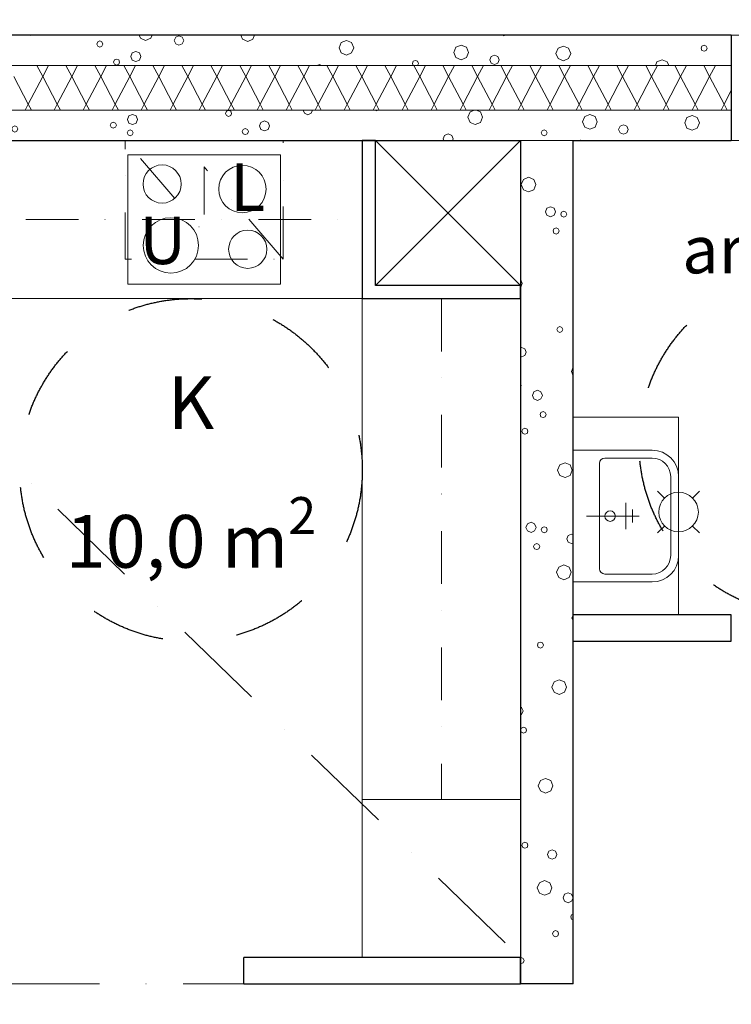
# Model space of a CAD drawing. Extents: x -12491 to 185527, y 7724 to 24775.
# Drawn here: x 86034 to 88734, y 18446 to 22182 of the extents above; entities that cross this region are included whole.
import ezdxf
from ezdxf.enums import TextEntityAlignment as Align

# ---------------------------------------------------------------- set-up
doc = ezdxf.new("R2010")
doc.units = 0
doc.header["$MEASUREMENT"] = 0
for name, pattern in [('Katkoviiva', [564.444447, 282.222223, -282.222223]), ('Pistekatkoviiva', [670.277762, 352.777767, -176.388884, 0, -141.111112]), ('Pistekatkoviiva tiuha', [441.111112, 200, -100, 0, -141.111112])]:
    doc.linetypes.add(name, pattern=pattern)
for name, color, linetype in [('AR-A1 Invaympyrät.TIETO', 7, 'Continuous'), ('AR-D MITOITUSMERKINNÄT.TIETO', 7, 'Continuous'), ('AR122 Alapohja.TALO', 7, 'Continuous'), ('AR1241 Ulkoseinät.TALO', 7, 'Continuous'), ('AR1311 Väliseinät.TILA', 7, 'Continuous'), ('AR133 Tilavaruste.TILA', 7, 'Continuous'), ('AR9 TILAT JA ALUEET.TILARYHMÄ', 7, 'Continuous'), ('ArchiCAD-ikkunalitterat', 7, 'Continuous'), ('ArchiCAD-ovet', 7, 'Continuous'), ('ArchiCAD-vyöhykeleimat', 7, 'Continuous')]:
    doc.layers.add(name, color=color, linetype=linetype)
doc.styles.add('GENERATED_STYLE_1', font='txt')
doc.styles.get("Standard").update_dxf_attribs({"font": 'txt', "bigfont": 'BIGFONT.SHX'})
doc.dimstyles.new('GENERATED_STYLE__2', dxfattribs={"dimtxt": 250, "dimasz": 95, "dimexe": 0.18, "dimexo": 0, "dimgap": 0.09, "dimtad": 1, "dimtih": 1, "dimtoh": 1, "dimdec": 0, "dimzin": 0, "dimdsep": 46, "dimtxsty": 'GENERATED_STYLE_1', "dimblk": 'ARROWHEAD_6', "dimblk1": 'ARROWHEAD_6', "dimblk2": 'ARROWHEAD_6', "dimcen": 0.09, "dimclrd": 7, "dimclre": 7, "dimclrt": 5, "dimadec": 1, "dimazin": 0, "dimtfac": 1, "dimtdec": 4, "dimtmove": 0, "dimatfit": 3, "dimfxl": 0, "dimtolj": 1, "dimtzin": 0, "dimarcsym": 0})

# ---------------------------------------------------------------- blocks, each defined once
blk = doc.blocks.new('K_002_13_2', base_point=(86683.7, 20473.8))
at = {"linetype": 'Continuous', "lineweight": 0, "flags": 1}
for tag in ['ROOM_NAME', 'ROOM_NUMBER', 'ROOM_AREA', 'ROOM_PERIM', 'ROOM_WALLS_SURF', 'ROOM_DOORS_SURF', 'ROOM_WINDS_SURF', 'ROOM_BASELEV', 'ROOM_HEIGHT', 'ROOM_NET_AREA', 'ROOM_REDUCED_AREA', 'ROOM_CALC_AREA', 'ROOM_VOLUME']:
    blk.add_attdef(tag, text='', height=2000, dxfattribs=at).set_placement((86683.7, 19902.4), align=Align.BOTTOM_LEFT)
at = {"layer": 'ArchiCAD-vyöhykeleimat', "color": 5, "lineweight": 35, "insert": (86683.7, 20465.8), "char_height": 200, "attachment_point": 5, "line_spacing_factor": 0.938946, "style": 'GENERATED_STYLE_1'}
blk.add_mtext('{\\A1{\\H0.7x;\\S^  ;}K\\A1{\\H0.7x;\\S^  ;}\\A1{\\H0.7x;\\S^  ;}\\P10,0 \\A1{\\H0.7x;\\S^  ;}m\\A1{\\H0.7x;\\S2^  ;}\\A1{\\H0.7x;\\S^  ;}\\A1{\\H0.7x;\\S^  ;}\\A1{\\H0.7x;\\S^  ;}\\A1{\\H0.7x;\\S^  ;}\\A1{\\H0.7x;\\S^  ;}\\A1{\\H0.7x;\\S^  ;}\\A1{\\H0.7x;\\S^  ;}\\A1{\\H0.7x;\\S^  ;}\\A1{\\H0.7x;\\S^  ;}\\A1{\\H0.7x;\\S^  ;}\\A1{\\H0.7x;\\S^  ;}\\A1{\\H0.7x;\\S^  ;}\\A1{\\H0.7x;\\S^  ;}\\A1{\\H0.7x;\\S^  ;}\\A1{\\H0.7x;\\S^  ;}\\A1{\\H0.7x;\\S^  ;}\\A1{\\H0.7x;\\S^  ;}\\A1{\\H0.7x;\\S^  ;}}', dxfattribs=at)
blk = doc.blocks.new('*X86', base_point=(-37453578.7, 9617916.3))
at = {"layer": 'AR1241 Ulkoseinät.TALO', "color": 253, "linetype": 'Continuous', "lineweight": 13}
for p, q in [((84329.3, 22116.1), (84321.2, 22112.7)), ((84337.4, 22112.7), (84329.3, 22116.1)), ((84693.5, 22123.8), (84691.5, 22119.1)), ((84691.5, 22119.1), (84694.8, 22111)), ((84711, 22111), (84714.4, 22119.1)), ((84714.4, 22119.1), (84712.4, 22123.8)), ((84769.6, 22123.8), (84775.9, 22121.2)), ((84775.9, 22121.2), (84782.1, 22123.8)), ((85260.8, 22123.8), (85257.6, 22116.2)), ((85257.6, 22116.2), (85263.2, 22102.6)), ((85290.3, 22102.6), (85295.9, 22116.2)), ((85295.9, 22116.2), (85292.7, 22123.8)), ((86070.8, 22123.8), (86076.1, 22121.6)), ((86076.1, 22121.6), (86081.5, 22123.8)), ((86486.8, 22123.8), (86491.7, 22112)), ((86531.1, 22112), (86536, 22123.8)), ((86638.1, 22120.9), (86625.5, 22115.6)), ((86650.7, 22115.6), (86638.1, 22120.9)), ((86872.8, 22123.8), (86879.3, 22108.2)), ((86918.7, 22108.2), (86925.2, 22123.8)), ((87864.3, 22123.8), (87870.4, 22121.3)), ((87870.4, 22121.3), (87876.5, 22123.8)), ((84321.2, 22112.7), (84317.8, 22104.6)), ((84317.8, 22104.6), (84321.2, 22096.5)), ((84321.2, 22096.5), (84329.3, 22093.2)), ((84329.3, 22093.2), (84337.4, 22096.5)), ((84340.7, 22104.6), (84337.4, 22112.7)), ((84337.4, 22096.5), (84340.7, 22104.6)), ((84694.8, 22111), (84702.9, 22107.6)), ((84702.9, 22107.6), (84711, 22111)), ((84758.8, 22098.1), (84755.4, 22090)), ((84755.4, 22090), (84758.8, 22081.9)), ((84766.9, 22101.5), (84758.8, 22098.1)), ((84758.8, 22081.9), (84766.9, 22078.6)), ((84775, 22098.1), (84766.9, 22101.5)), ((84766.9, 22078.6), (84775, 22081.9)), ((84778.3, 22090), (84775, 22098.1)), ((84775, 22081.9), (84778.3, 22090)), ((85195.7, 22103), (85192.4, 22094.9)), ((85192.4, 22094.9), (85195.7, 22086.8)), ((85203.8, 22106.3), (85195.7, 22103)), ((85195.7, 22086.8), (85203.8, 22083.4)), ((85211.9, 22103), (85203.8, 22106.3)), ((85203.8, 22083.4), (85211.9, 22086.8)), ((85215.3, 22094.9), (85211.9, 22103)), ((85211.9, 22086.8), (85215.3, 22094.9)), ((85263.2, 22102.6), (85276.8, 22097)), ((85276.8, 22097), (85290.3, 22102.6)), ((85959.7, 22080.3), (85954.1, 22066.8)), ((85973.3, 22085.9), (85959.7, 22080.3)), ((85986.8, 22080.3), (85973.3, 22085.9)), ((85992.4, 22066.8), (85986.8, 22080.3)), ((86329.6, 22098), (86326.3, 22089.9)), ((86326.3, 22089.9), (86329.6, 22081.8)), ((86337.7, 22101.4), (86329.6, 22098)), ((86329.6, 22081.8), (86337.7, 22078.5)), ((86345.8, 22098), (86337.7, 22101.4)), ((86337.7, 22078.5), (86345.8, 22081.8)), ((86349.2, 22089.9), (86345.8, 22098)), ((86345.8, 22081.8), (86349.2, 22089.9)), ((86491.7, 22112), (86511.4, 22103.8)), ((86511.4, 22103.8), (86531.1, 22112)), ((86625.5, 22115.6), (86620.3, 22103.1)), ((86620.3, 22103.1), (86625.5, 22090.5)), ((86625.5, 22090.5), (86638.1, 22085.3)), ((86638.1, 22085.3), (86650.7, 22090.5)), ((86655.9, 22103.1), (86650.7, 22115.6)), ((86650.7, 22090.5), (86655.9, 22103.1)), ((86879.3, 22108.2), (86899, 22100)), ((86899, 22100), (86918.7, 22108.2)), ((87253.8, 22095.6), (87245.6, 22075.9)), ((87273.5, 22103.8), (87253.8, 22095.6)), ((87293.2, 22095.6), (87273.5, 22103.8)), ((87301.4, 22075.9), (87293.2, 22095.6)), ((87708.8, 22086), (87689.1, 22077.8)), ((87728.5, 22077.8), (87708.8, 22086)), ((88096.4, 22082.2), (88076.7, 22074)), ((88116.1, 22074), (88096.4, 22082.2)), ((88622.1, 22081.8), (88618.8, 22073.7)), ((88630.2, 22085.2), (88622.1, 22081.8)), ((88638.3, 22081.8), (88630.2, 22085.2)), ((88641.6, 22073.7), (88638.3, 22081.8)), ((84150.3, 22052.9), (84142.1, 22033.2)), ((84170, 22061.1), (84150.3, 22052.9)), ((84189.7, 22052.9), (84170, 22061.1)), ((84197.9, 22033.2), (84189.7, 22052.9)), ((84605.3, 22043.3), (84585.6, 22035.1)), ((84625, 22035.1), (84605.3, 22043.3)), ((85526.7, 22042.5), (85518.6, 22039.1)), ((85534.8, 22039.1), (85526.7, 22042.5)), ((85892.2, 22053.6), (85888.9, 22045.5)), ((85888.9, 22045.5), (85892.2, 22037.4)), ((85900.3, 22056.9), (85892.2, 22053.6)), ((85908.4, 22053.6), (85900.3, 22056.9)), ((85911.8, 22045.5), (85908.4, 22053.6)), ((85908.4, 22037.4), (85911.8, 22045.5)), ((85954.1, 22066.8), (85959.7, 22053.2)), ((85959.7, 22053.2), (85973.3, 22047.6)), ((85973.3, 22047.6), (85986.8, 22053.2)), ((85986.8, 22053.2), (85992.4, 22066.8)), ((86460.6, 22056.1), (86455, 22042.6)), ((86455, 22042.6), (86460.6, 22029)), ((86474.1, 22061.7), (86460.6, 22056.1)), ((86487.7, 22056.1), (86474.1, 22061.7)), ((86493.3, 22042.6), (86487.7, 22056.1)), ((86487.7, 22029), (86493.3, 22042.6)), ((87245.6, 22075.9), (87253.8, 22056.2)), ((87253.8, 22056.2), (87273.5, 22048)), ((87273.5, 22048), (87293.2, 22056.2)), ((87293.2, 22056.2), (87301.4, 22075.9)), ((87689.1, 22077.8), (87680.9, 22058.1)), ((87680.9, 22058.1), (87689.1, 22038.4)), ((87736.7, 22058.1), (87728.5, 22077.8)), ((87728.5, 22038.4), (87736.7, 22058.1)), ((87822.9, 22042), (87817.7, 22029.4)), ((87835.5, 22047.2), (87822.9, 22042)), ((87848.1, 22042), (87835.5, 22047.2)), ((87853.3, 22029.4), (87848.1, 22042)), ((88076.7, 22074), (88068.5, 22054.3)), ((88068.5, 22054.3), (88076.7, 22034.6)), ((88124.3, 22054.3), (88116.1, 22074)), ((88116.1, 22034.6), (88124.3, 22054.3)), ((88618.8, 22073.7), (88622.1, 22065.6)), ((88622.1, 22065.6), (88630.2, 22062.3)), ((88630.2, 22062.3), (88638.3, 22065.6)), ((88638.3, 22065.6), (88641.6, 22073.7)), ((84142.1, 22033.2), (84150.3, 22013.5)), ((84150.3, 22013.5), (84161.5, 22008.8)), ((84178.5, 22008.8), (84189.7, 22013.5)), ((84189.7, 22013.5), (84197.9, 22033.2)), ((84585.6, 22035.1), (84577.4, 22015.4)), ((84577.4, 22015.4), (84580.1, 22008.8)), ((84633.2, 22015.4), (84625, 22035.1)), ((84630.4, 22008.8), (84633.2, 22015.4)), ((84973.1, 22031.3), (84965, 22011.6)), ((84965, 22011.6), (84966.1, 22008.8)), ((84992.8, 22039.4), (84973.1, 22031.3)), ((85012.6, 22031.3), (84992.8, 22039.4)), ((85020.7, 22011.6), (85012.6, 22031.3)), ((85019.6, 22008.8), (85020.7, 22011.6)), ((85518.6, 22039.1), (85515.2, 22031)), ((85515.2, 22031), (85518.6, 22022.9)), ((85518.6, 22022.9), (85526.7, 22019.6)), ((85526.7, 22019.6), (85534.8, 22022.9)), ((85538.1, 22031), (85534.8, 22039.1)), ((85534.8, 22022.9), (85538.1, 22031)), ((85892.2, 22037.4), (85900.3, 22034)), ((85900.3, 22034), (85908.4, 22037.4)), ((85956.2, 22024.5), (85952.8, 22016.4)), ((85952.8, 22016.4), (85956, 22008.8)), ((85964.3, 22027.9), (85956.2, 22024.5)), ((85972.4, 22024.5), (85964.3, 22027.9)), ((85975.7, 22016.4), (85972.4, 22024.5)), ((85972.6, 22008.8), (85975.7, 22016.4)), ((86393.1, 22029.4), (86389.7, 22021.3)), ((86389.7, 22021.3), (86393.1, 22013.2)), ((86401.2, 22032.7), (86393.1, 22029.4)), ((86393.1, 22013.2), (86401.2, 22009.8)), ((86409.3, 22029.4), (86401.2, 22032.7)), ((86401.2, 22009.8), (86409.3, 22013.2)), ((86412.6, 22021.3), (86409.3, 22029.4)), ((86409.3, 22013.2), (86412.6, 22021.3)), ((86460.6, 22029), (86474.1, 22023.4)), ((86474.1, 22023.4), (86487.7, 22029)), ((87170.6, 22012.3), (87162.3, 22008.8)), ((87179, 22008.8), (87170.6, 22012.3)), ((87527, 22024.4), (87523.6, 22016.3)), ((87523.6, 22016.3), (87526.7, 22008.8)), ((87535.1, 22027.8), (87527, 22024.4)), ((87543.2, 22024.4), (87535.1, 22027.8)), ((87546.5, 22016.3), (87543.2, 22024.4)), ((87543.4, 22008.8), (87546.5, 22016.3)), ((87689.1, 22038.4), (87708.8, 22030.2)), ((87708.8, 22030.2), (87728.5, 22038.4)), ((87817.7, 22029.4), (87822.9, 22016.9)), ((87822.9, 22016.9), (87835.5, 22011.6)), ((87835.5, 22011.6), (87848.1, 22016.9)), ((87848.1, 22016.9), (87853.3, 22029.4)), ((88076.7, 22034.6), (88096.4, 22026.4)), ((88096.4, 22026.4), (88116.1, 22034.6)), ((88451.2, 22022), (88445.7, 22008.8)), ((88470.9, 22030.2), (88451.2, 22022)), ((88490.6, 22022), (88470.9, 22030.2)), ((88496.1, 22008.8), (88490.6, 22022))]:
    blk.add_line(p, q, dxfattribs=at)
blk = doc.blocks.new('*X87', base_point=(-37453578.7, 9617916.3))
at = {"layer": 'AR1241 Ulkoseinät.TALO', "color": 253, "linetype": 'Continuous', "lineweight": 13}
for p, q in [((86099.1, 22008.8), (86121.3, 21966.3)), ((86143.6, 22008.8), (86121.3, 21966.3)), ((86209.1, 22008.8), (86231.3, 21966.3)), ((86253.6, 22008.8), (86231.3, 21966.3)), ((86319.1, 22008.8), (86341.3, 21966.3)), ((86363.6, 22008.8), (86341.3, 21966.3)), ((86429.1, 22008.8), (86451.3, 21966.3)), ((86473.6, 22008.8), (86451.3, 21966.3)), ((86539.1, 22008.8), (86561.3, 21966.3)), ((86583.6, 22008.8), (86561.3, 21966.3)), ((86649.1, 22008.8), (86671.3, 21966.3)), ((86693.6, 22008.8), (86671.3, 21966.3)), ((86759.1, 22008.8), (86781.3, 21966.3)), ((86803.6, 22008.8), (86781.3, 21966.3)), ((86869.1, 22008.8), (86891.3, 21966.3)), ((86913.6, 22008.8), (86891.3, 21966.3)), ((86979.1, 22008.8), (87001.3, 21966.3)), ((87023.6, 22008.8), (87001.3, 21966.3)), ((87089.1, 22008.8), (87111.3, 21966.3)), ((87133.6, 22008.8), (87111.3, 21966.3)), ((87199.1, 22008.8), (87221.3, 21966.3)), ((87243.6, 22008.8), (87221.3, 21966.3)), ((87309.1, 22008.8), (87331.3, 21966.3)), ((87353.6, 22008.8), (87331.3, 21966.3)), ((87419.1, 22008.8), (87441.3, 21966.3)), ((87463.6, 22008.8), (87441.3, 21966.3)), ((87529.1, 22008.8), (87551.3, 21966.3)), ((87573.6, 22008.8), (87551.3, 21966.3)), ((87639.1, 22008.8), (87661.3, 21966.3)), ((87683.6, 22008.8), (87661.3, 21966.3)), ((87749.1, 22008.8), (87771.3, 21966.3)), ((87793.6, 22008.8), (87771.3, 21966.3)), ((87859.1, 22008.8), (87881.3, 21966.3)), ((87903.6, 22008.8), (87881.3, 21966.3)), ((87969.1, 22008.8), (87991.3, 21966.3)), ((88013.6, 22008.8), (87991.3, 21966.3)), ((88079.1, 22008.8), (88101.3, 21966.3)), ((88123.6, 22008.8), (88101.3, 21966.3)), ((88189.1, 22008.8), (88211.3, 21966.3)), ((88233.6, 22008.8), (88211.3, 21966.3)), ((88299.1, 22008.8), (88321.3, 21966.3)), ((88343.6, 22008.8), (88321.3, 21966.3)), ((88409.1, 22008.8), (88431.3, 21966.3)), ((88453.6, 22008.8), (88431.3, 21966.3)), ((88519.1, 22008.8), (88541.3, 21966.3)), ((88563.6, 22008.8), (88541.3, 21966.3)), ((88629.1, 22008.8), (88651.3, 21966.3)), ((88673.6, 22008.8), (88651.3, 21966.3)), ((86011.3, 21966.3), (86066.3, 21861.3)), ((86121.3, 21966.3), (86066.3, 21861.3)), ((86121.3, 21966.3), (86176.3, 21861.3)), ((86231.3, 21966.3), (86176.3, 21861.3)), ((86231.3, 21966.3), (86286.3, 21861.3)), ((86341.3, 21966.3), (86286.3, 21861.3)), ((86341.3, 21966.3), (86396.3, 21861.3)), ((86451.3, 21966.3), (86396.3, 21861.3)), ((86451.3, 21966.3), (86506.3, 21861.3)), ((86561.3, 21966.3), (86506.3, 21861.3)), ((86561.3, 21966.3), (86616.3, 21861.3)), ((86671.3, 21966.3), (86616.3, 21861.3)), ((86671.3, 21966.3), (86726.3, 21861.3)), ((86781.3, 21966.3), (86726.3, 21861.3)), ((86781.3, 21966.3), (86836.3, 21861.3)), ((86891.3, 21966.3), (86836.3, 21861.3)), ((86891.3, 21966.3), (86946.3, 21861.3)), ((87001.3, 21966.3), (86946.3, 21861.3)), ((87001.3, 21966.3), (87056.3, 21861.3)), ((87111.3, 21966.3), (87056.3, 21861.3)), ((87111.3, 21966.3), (87166.3, 21861.3)), ((87221.3, 21966.3), (87166.3, 21861.3)), ((87221.3, 21966.3), (87276.3, 21861.3)), ((87331.3, 21966.3), (87276.3, 21861.3)), ((87331.3, 21966.3), (87386.3, 21861.3)), ((87441.3, 21966.3), (87386.3, 21861.3)), ((87441.3, 21966.3), (87496.3, 21861.3)), ((87551.3, 21966.3), (87496.3, 21861.3)), ((87551.3, 21966.3), (87606.3, 21861.3)), ((87661.3, 21966.3), (87606.3, 21861.3)), ((87661.3, 21966.3), (87716.3, 21861.3)), ((87771.3, 21966.3), (87716.3, 21861.3)), ((87771.3, 21966.3), (87826.3, 21861.3)), ((87881.3, 21966.3), (87826.3, 21861.3)), ((87881.3, 21966.3), (87936.3, 21861.3)), ((87991.3, 21966.3), (87936.3, 21861.3)), ((87991.3, 21966.3), (88046.3, 21861.3)), ((88101.3, 21966.3), (88046.3, 21861.3)), ((88101.3, 21966.3), (88156.3, 21861.3)), ((88211.3, 21966.3), (88156.3, 21861.3)), ((88211.3, 21966.3), (88266.3, 21861.3)), ((88321.3, 21966.3), (88266.3, 21861.3)), ((88321.3, 21966.3), (88376.3, 21861.3)), ((88431.3, 21966.3), (88376.3, 21861.3)), ((88431.3, 21966.3), (88486.3, 21861.3)), ((88541.3, 21966.3), (88486.3, 21861.3)), ((88541.3, 21966.3), (88596.3, 21861.3)), ((88651.3, 21966.3), (88596.3, 21861.3)), ((88651.3, 21966.3), (88706.3, 21861.3)), ((88733.7, 21913.5), (88706.3, 21861.3)), ((86066.3, 21861.3), (86054.6, 21838.8)), ((86066.3, 21861.3), (86078.1, 21838.8)), ((86176.3, 21861.3), (86164.6, 21838.8)), ((86176.3, 21861.3), (86188.1, 21838.8)), ((86286.3, 21861.3), (86274.6, 21838.8)), ((86286.3, 21861.3), (86298.1, 21838.8)), ((86396.3, 21861.3), (86384.6, 21838.8)), ((86396.3, 21861.3), (86408.1, 21838.8)), ((86506.3, 21861.3), (86494.6, 21838.8)), ((86506.3, 21861.3), (86518.1, 21838.8)), ((86616.3, 21861.3), (86604.6, 21838.8)), ((86616.3, 21861.3), (86628.1, 21838.8)), ((86726.3, 21861.3), (86714.6, 21838.8)), ((86726.3, 21861.3), (86738.1, 21838.8)), ((86836.3, 21861.3), (86824.6, 21838.8)), ((86836.3, 21861.3), (86848.1, 21838.8)), ((86946.3, 21861.3), (86934.6, 21838.8)), ((86946.3, 21861.3), (86958.1, 21838.8)), ((87056.3, 21861.3), (87044.6, 21838.8)), ((87056.3, 21861.3), (87068.1, 21838.8)), ((87166.3, 21861.3), (87154.6, 21838.8)), ((87166.3, 21861.3), (87178.1, 21838.8)), ((87276.3, 21861.3), (87264.6, 21838.8)), ((87276.3, 21861.3), (87288.1, 21838.8)), ((87386.3, 21861.3), (87374.6, 21838.8)), ((87386.3, 21861.3), (87398.1, 21838.8)), ((87496.3, 21861.3), (87484.6, 21838.8)), ((87496.3, 21861.3), (87508.1, 21838.8)), ((87606.3, 21861.3), (87594.6, 21838.8)), ((87606.3, 21861.3), (87618.1, 21838.8)), ((87716.3, 21861.3), (87704.6, 21838.8)), ((87716.3, 21861.3), (87728.1, 21838.8)), ((87826.3, 21861.3), (87814.6, 21838.8)), ((87826.3, 21861.3), (87838.1, 21838.8)), ((87936.3, 21861.3), (87924.6, 21838.8)), ((87936.3, 21861.3), (87948.1, 21838.8)), ((88046.3, 21861.3), (88034.6, 21838.8)), ((88046.3, 21861.3), (88058.1, 21838.8)), ((88156.3, 21861.3), (88144.6, 21838.8)), ((88156.3, 21861.3), (88168.1, 21838.8)), ((88266.3, 21861.3), (88254.6, 21838.8)), ((88266.3, 21861.3), (88278.1, 21838.8)), ((88376.3, 21861.3), (88364.6, 21838.8)), ((88376.3, 21861.3), (88388.1, 21838.8)), ((88486.3, 21861.3), (88474.6, 21838.8)), ((88486.3, 21861.3), (88498.1, 21838.8)), ((88596.3, 21861.3), (88584.6, 21838.8)), ((88596.3, 21861.3), (88608.1, 21838.8)), ((88706.3, 21861.3), (88694.6, 21838.8)), ((88706.3, 21861.3), (88718.1, 21838.8))]:
    blk.add_line(p, q, dxfattribs=at)
blk = doc.blocks.new('*X88', base_point=(-37453578.7, 9617916.3))
at = {"layer": 'AR1241 Ulkoseinät.TALO', "color": 253, "linetype": 'Continuous', "lineweight": 13}
for p, q in [((84263.3, 21838.8), (84256.2, 21821.7)), ((84256.2, 21821.7), (84264.4, 21801.9)), ((84303.8, 21801.9), (84312, 21821.7)), ((84312, 21821.7), (84304.9, 21838.8)), ((84807.4, 21838.8), (84809.8, 21833)), ((84809.8, 21833), (84817.9, 21829.6)), ((84817.9, 21829.6), (84826, 21833)), ((84826, 21833), (84828.4, 21838.8)), ((85247.4, 21834.6), (85244.1, 21826.5)), ((85244.1, 21826.5), (85247.4, 21818.4)), ((85255.5, 21838), (85247.4, 21834.6)), ((85247.4, 21818.4), (85255.5, 21815.1)), ((85263.6, 21834.6), (85255.5, 21838)), ((85255.5, 21815.1), (85263.6, 21818.4)), ((85266.9, 21826.5), (85263.6, 21834.6)), ((85263.6, 21818.4), (85266.9, 21826.5)), ((85684.1, 21838.8), (85681, 21831.3)), ((85681, 21831.3), (85684.3, 21823.3)), ((85684.3, 21823.3), (85692.4, 21819.9)), ((85692.4, 21819.9), (85700.5, 21823.3)), ((85700.5, 21823.3), (85703.9, 21831.3)), ((85703.9, 21831.3), (85700.8, 21838.8)), ((85752.6, 21838.8), (85765.4, 21833.5)), ((85765.4, 21833.5), (85778.2, 21838.8)), ((86461.9, 21822.4), (86448.3, 21816.8)), ((86475.4, 21816.8), (86461.9, 21822.4)), ((86818.2, 21834.5), (86814.9, 21826.4)), ((86814.9, 21826.4), (86818.2, 21818.3)), ((86826.3, 21837.8), (86818.2, 21834.5)), ((86818.2, 21818.3), (86826.3, 21815)), ((86834.4, 21834.5), (86826.3, 21837.8)), ((86826.3, 21815), (86834.4, 21818.3)), ((86837.8, 21826.4), (86834.4, 21834.5)), ((86834.4, 21818.3), (86837.8, 21826.4)), ((87109.2, 21838.8), (87114.1, 21826.9)), ((87114.1, 21826.9), (87126.7, 21821.7)), ((87126.7, 21821.7), (87139.3, 21826.9)), ((87139.3, 21826.9), (87144.2, 21838.8)), ((87381.9, 21838.8), (87387.6, 21836.5)), ((87387.6, 21836.5), (87393.3, 21838.8)), ((87742.4, 21832.1), (87734.3, 21812.4)), ((87758.7, 21838.8), (87742.4, 21832.1)), ((87781.9, 21832.1), (87765.6, 21838.8)), ((87790, 21812.4), (87781.9, 21832.1)), ((88197.4, 21822.5), (88177.7, 21814.3)), ((88217.1, 21814.3), (88197.4, 21822.5)), ((88585, 21818.6), (88565.3, 21810.5)), ((88604.7, 21810.5), (88585, 21818.6)), ((84010.6, 21809.4), (84005.4, 21796.8)), ((84005.4, 21796.8), (84010.6, 21784.2)), ((84023.2, 21814.6), (84010.6, 21809.4)), ((84010.6, 21784.2), (84023.2, 21779)), ((84035.8, 21809.4), (84023.2, 21814.6)), ((84023.2, 21779), (84035.8, 21784.2)), ((84041, 21796.8), (84035.8, 21809.4)), ((84035.8, 21784.2), (84041, 21796.8)), ((84264.4, 21801.9), (84284.1, 21793.8)), ((84284.1, 21793.8), (84303.8, 21801.9)), ((84638.9, 21789.4), (84630.7, 21769.7)), ((84658.6, 21797.6), (84638.9, 21789.4)), ((84678.3, 21789.4), (84658.6, 21797.6)), ((84686.5, 21769.7), (84678.3, 21789.4)), ((85093.9, 21779.8), (85074.2, 21771.6)), ((85113.6, 21771.6), (85093.9, 21779.8)), ((86380.8, 21790), (86377.5, 21781.9)), ((86377.5, 21781.9), (86380.8, 21773.8)), ((86388.9, 21793.4), (86380.8, 21790)), ((86397, 21790), (86388.9, 21793.4)), ((86400.4, 21781.9), (86397, 21790)), ((86397, 21773.8), (86400.4, 21781.9)), ((86448.3, 21816.8), (86442.7, 21803.2)), ((86442.7, 21803.2), (86448.3, 21789.7)), ((86448.3, 21789.7), (86461.9, 21784.1)), ((86461.9, 21784.1), (86475.4, 21789.7)), ((86481, 21803.2), (86475.4, 21816.8)), ((86475.4, 21789.7), (86481, 21803.2)), ((86949.2, 21792.6), (86943.6, 21779)), ((86962.8, 21798.2), (86949.2, 21792.6)), ((86976.3, 21792.6), (86962.8, 21798.2)), ((86981.9, 21779), (86976.3, 21792.6)), ((87734.3, 21812.4), (87742.4, 21792.7)), ((87742.4, 21792.7), (87762.1, 21784.5)), ((87762.1, 21784.5), (87781.9, 21792.7)), ((87781.9, 21792.7), (87790, 21812.4)), ((88177.7, 21814.3), (88169.5, 21794.6)), ((88169.5, 21794.6), (88177.7, 21774.9)), ((88225.3, 21794.6), (88217.1, 21814.3)), ((88217.1, 21774.9), (88225.3, 21794.6)), ((88324.1, 21783.7), (88311.5, 21778.5)), ((88336.7, 21778.5), (88324.1, 21783.7)), ((88565.3, 21810.5), (88557.1, 21790.8)), ((88557.1, 21790.8), (88565.3, 21771)), ((88612.9, 21790.8), (88604.7, 21810.5)), ((88604.7, 21771), (88612.9, 21790.8)), ((84630.7, 21769.7), (84638.9, 21750)), ((84638.9, 21750), (84658.6, 21741.8)), ((84658.6, 21741.8), (84678.3, 21750)), ((84678.3, 21750), (84686.5, 21769.7)), ((85074.2, 21771.6), (85066, 21751.9)), ((85066, 21751.9), (85074.2, 21732.2)), ((85121.8, 21751.9), (85113.6, 21771.6)), ((85113.6, 21732.2), (85121.8, 21751.9)), ((85461.7, 21767.8), (85453.6, 21748.1)), ((85453.6, 21748.1), (85461.7, 21728.3)), ((85481.5, 21775.9), (85461.7, 21767.8)), ((85501.2, 21767.8), (85481.5, 21775.9)), ((85509.3, 21748.1), (85501.2, 21767.8)), ((85501.2, 21728.3), (85509.3, 21748.1)), ((86007.2, 21775.6), (86003.8, 21767.5)), ((86003.8, 21767.5), (86007.2, 21759.4)), ((86015.3, 21778.9), (86007.2, 21775.6)), ((86007.2, 21759.4), (86015.3, 21756)), ((86023.4, 21775.6), (86015.3, 21778.9)), ((86015.3, 21756), (86023.4, 21759.4)), ((86026.7, 21767.5), (86023.4, 21775.6)), ((86023.4, 21759.4), (86026.7, 21767.5)), ((86380.8, 21773.8), (86388.9, 21770.5)), ((86388.9, 21770.5), (86397, 21773.8)), ((86444.8, 21761), (86441.4, 21752.9)), ((86441.4, 21752.9), (86444.8, 21744.8)), ((86452.9, 21764.4), (86444.8, 21761)), ((86444.8, 21744.8), (86452.9, 21741.5)), ((86461, 21761), (86452.9, 21764.4)), ((86452.9, 21741.5), (86461, 21744.8)), ((86464.3, 21752.9), (86461, 21761)), ((86461, 21744.8), (86464.3, 21752.9)), ((86881.7, 21765.8), (86878.4, 21757.7)), ((86878.4, 21757.7), (86881.7, 21749.6)), ((86889.8, 21769.2), (86881.7, 21765.8)), ((86881.7, 21749.6), (86889.8, 21746.3)), ((86897.9, 21765.8), (86889.8, 21769.2)), ((86889.8, 21746.3), (86897.9, 21749.6)), ((86901.3, 21757.7), (86897.9, 21765.8)), ((86897.9, 21749.6), (86901.3, 21757.7)), ((86943.6, 21779), (86949.2, 21765.5)), ((86949.2, 21765.5), (86962.8, 21759.9)), ((86962.8, 21759.9), (86976.3, 21765.5)), ((86976.3, 21765.5), (86981.9, 21779)), ((87645.7, 21743.2), (87640.1, 21729.6)), ((87659.3, 21748.8), (87645.7, 21743.2)), ((87672.8, 21743.2), (87659.3, 21748.8)), ((87678.4, 21729.6), (87672.8, 21743.2)), ((88015.6, 21760.9), (88012.3, 21752.8)), ((88012.3, 21752.8), (88015.6, 21744.7)), ((88023.7, 21764.2), (88015.6, 21760.9)), ((88015.6, 21744.7), (88023.7, 21741.3)), ((88031.8, 21760.9), (88023.7, 21764.2)), ((88023.7, 21741.3), (88031.8, 21744.7)), ((88035.2, 21752.8), (88031.8, 21760.9)), ((88031.8, 21744.7), (88035.2, 21752.8)), ((88177.7, 21774.9), (88197.4, 21766.7)), ((88197.4, 21766.7), (88217.1, 21774.9)), ((88311.5, 21778.5), (88306.3, 21765.9)), ((88306.3, 21765.9), (88311.5, 21753.3)), ((88311.5, 21753.3), (88324.1, 21748.1)), ((88324.1, 21748.1), (88336.7, 21753.3)), ((88341.9, 21765.9), (88336.7, 21778.5)), ((88336.7, 21753.3), (88341.9, 21765.9)), ((88565.3, 21771), (88585, 21762.9)), ((88585, 21762.9), (88604.7, 21771)), ((85074.2, 21732.2), (85093.9, 21724)), ((85093.9, 21724), (85113.6, 21732.2)), ((85208, 21735.8), (85203, 21723.8)), ((85220.6, 21741), (85208, 21735.8)), ((85233.1, 21735.8), (85220.6, 21741)), ((85238.1, 21723.8), (85233.1, 21735.8)), ((85461.7, 21728.3), (85472.6, 21723.8)), ((85490.3, 21723.8), (85501.2, 21728.3)), ((85856, 21724), (85855.7, 21723.8)), ((85856.3, 21723.8), (85856, 21724)), ((87640.1, 21729.6), (87642.5, 21723.8)), ((87676, 21723.8), (87678.4, 21729.6)), ((88160.1, 21724.6), (88158.3, 21723.8)), ((88161.9, 21723.8), (88160.1, 21724.6))]:
    blk.add_line(p, q, dxfattribs=at)
blk = doc.blocks.new('*X101', base_point=(-37453578.7, 9617916.3))
at = {"layer": 'AR1311 Väliseinät.TILA', "color": 253, "linetype": 'Continuous', "lineweight": 13}
for p, q in [((87945, 21576), (87936.8, 21556.3)), ((87936.8, 21556.3), (87945, 21536.6)), ((87964.7, 21584.2), (87945, 21576)), ((87984.4, 21576), (87964.7, 21584.2)), ((87992.6, 21556.3), (87984.4, 21576)), ((87984.4, 21536.6), (87992.6, 21556.3)), ((87945, 21536.6), (87964.7, 21528.4)), ((87964.7, 21528.4), (87984.4, 21536.6)), ((88033.9, 21466.9), (88028.3, 21453.4)), ((88028.3, 21453.4), (88033.9, 21439.9)), ((88047.5, 21472.5), (88033.9, 21466.9)), ((88061, 21466.9), (88047.5, 21472.5)), ((88066.6, 21453.4), (88061, 21466.9)), ((88061, 21439.9), (88066.6, 21453.4)), ((88089.7, 21452.5), (88086.4, 21444.4)), ((88086.4, 21444.4), (88089.7, 21436.3)), ((88097.8, 21455.9), (88089.7, 21452.5)), ((88105.9, 21452.5), (88097.8, 21455.9)), ((88109.2, 21444.4), (88105.9, 21452.5)), ((88105.9, 21436.3), (88109.2, 21444.4)), ((88033.9, 21439.9), (88047.5, 21434.3)), ((88047.5, 21434.3), (88061, 21439.9)), ((88089.7, 21436.3), (88097.8, 21433)), ((88097.8, 21433), (88105.9, 21436.3)), ((88060.7, 21388.5), (88057.3, 21380.5)), ((88057.3, 21380.5), (88060.7, 21372.4)), ((88068.8, 21391.9), (88060.7, 21388.5)), ((88060.7, 21372.4), (88068.8, 21369)), ((88076.9, 21388.5), (88068.8, 21391.9)), ((88068.8, 21369), (88076.9, 21372.4)), ((88080.2, 21380.5), (88076.9, 21388.5)), ((88076.9, 21372.4), (88080.2, 21380.5)), ((87940.6, 21181.8), (87933.7, 21198.5)), ((87933.7, 21165), (87940.6, 21181.8)), ((88075.1, 21014.9), (88071.8, 21006.8)), ((88071.8, 21006.8), (88075.1, 20998.7)), ((88083.2, 21018.3), (88075.1, 21014.9)), ((88075.1, 20998.7), (88083.2, 20995.4)), ((88091.3, 21014.9), (88083.2, 21018.3)), ((88083.2, 20995.4), (88091.3, 20998.7)), ((88094.7, 21006.8), (88091.3, 21014.9)), ((88091.3, 20998.7), (88094.7, 21006.8)), ((87937.6, 20938.6), (87933.7, 20937)), ((87950.2, 20933.4), (87937.6, 20938.6)), ((87955.4, 20920.8), (87950.2, 20933.4)), ((87950.2, 20908.3), (87955.4, 20920.8)), ((87933.7, 20904.6), (87937.6, 20903)), ((87937.6, 20903), (87950.2, 20908.3)), ((88133.7, 20864.3), (88126.8, 20847.5)), ((88126.8, 20847.5), (88133.7, 20830.7)), ((87936.8, 20794.2), (87933.7, 20801.6)), ((87933.7, 20786.8), (87936.8, 20794.2)), ((87998.1, 20776), (87984.5, 20770.4)), ((88011.6, 20770.4), (87998.1, 20776)), ((87984.5, 20770.4), (87978.9, 20756.9)), ((87978.9, 20756.9), (87984.5, 20743.4)), ((87984.5, 20743.4), (87998.1, 20737.8)), ((87998.1, 20737.8), (88011.6, 20743.4)), ((88017.2, 20756.9), (88011.6, 20770.4)), ((88011.6, 20743.4), (88017.2, 20756.9)), ((88011.3, 20692), (88007.9, 20684)), ((88007.9, 20684), (88011.3, 20675.9)), ((88019.4, 20695.4), (88011.3, 20692)), ((88011.3, 20675.9), (88019.4, 20672.5)), ((88027.5, 20692), (88019.4, 20695.4)), ((88019.4, 20672.5), (88027.5, 20675.9)), ((88030.8, 20684), (88027.5, 20692)), ((88027.5, 20675.9), (88030.8, 20684)), ((87942.6, 20628.6), (87939.3, 20620.5)), ((87950.7, 20631.9), (87942.6, 20628.6)), ((87958.8, 20628.6), (87950.7, 20631.9)), ((87962.2, 20620.5), (87958.8, 20628.6)), ((87939.3, 20620.5), (87942.6, 20612.4)), ((87942.6, 20612.4), (87950.7, 20609)), ((87950.7, 20609), (87958.8, 20612.4)), ((87958.8, 20612.4), (87962.2, 20620.5)), ((88082.9, 20492.7), (88074.8, 20473)), ((88074.8, 20473), (88082.9, 20453.3)), ((88102.7, 20500.9), (88082.9, 20492.7)), ((88122.4, 20492.7), (88102.7, 20500.9)), ((88130.5, 20473), (88122.4, 20492.7)), ((88122.4, 20453.3), (88130.5, 20473)), ((88082.9, 20453.3), (88102.7, 20445.1)), ((88102.7, 20445.1), (88122.4, 20453.3)), ((87960.3, 20269.5), (87954.7, 20256)), ((87954.7, 20256), (87960.3, 20242.5)), ((87973.9, 20275.1), (87960.3, 20269.5)), ((87987.4, 20269.5), (87973.9, 20275.1)), ((87993, 20256), (87987.4, 20269.5)), ((87987.4, 20242.5), (87993, 20256)), ((88016.1, 20255.1), (88012.7, 20247)), ((88024.2, 20258.5), (88016.1, 20255.1)), ((88032.3, 20255.1), (88024.2, 20258.5)), ((88035.6, 20247), (88032.3, 20255.1)), ((87960.3, 20242.5), (87973.9, 20236.9)), ((87973.9, 20236.9), (87987.4, 20242.5)), ((88012.7, 20247), (88016.1, 20238.9)), ((88016.1, 20238.9), (88024.2, 20235.6)), ((88024.2, 20235.6), (88032.3, 20238.9)), ((88032.3, 20238.9), (88035.6, 20247)), ((88114.9, 20224.7), (88109.7, 20212.1)), ((88109.7, 20212.1), (88114.9, 20199.5)), ((88127.5, 20229.9), (88114.9, 20224.7)), ((88133.7, 20227.3), (88127.5, 20229.9)), ((87987.1, 20191.2), (87983.7, 20183.1)), ((87983.7, 20183.1), (87987.1, 20175)), ((87995.2, 20194.5), (87987.1, 20191.2)), ((87987.1, 20175), (87995.2, 20171.6)), ((88003.3, 20191.2), (87995.2, 20194.5)), ((87995.2, 20171.6), (88003.3, 20175)), ((88006.6, 20183.1), (88003.3, 20191.2)), ((88003.3, 20175), (88006.6, 20183.1)), ((88114.9, 20199.5), (88127.5, 20194.3)), ((88127.5, 20194.3), (88133.7, 20196.9)), ((88079.1, 20105.1), (88070.9, 20085.4)), ((88098.8, 20113.3), (88079.1, 20105.1)), ((88118.5, 20105.1), (88098.8, 20113.3)), ((88126.7, 20085.4), (88118.5, 20105.1)), ((88070.9, 20085.4), (88079.1, 20065.7)), ((88079.1, 20065.7), (88098.8, 20057.5)), ((88098.8, 20057.5), (88118.5, 20065.7)), ((88118.5, 20065.7), (88126.7, 20085.4)), ((88132.5, 19919.8), (88129.2, 19911.7)), ((88133.7, 19920.3), (88132.5, 19919.8)), ((88129.2, 19911.7), (88132.5, 19903.6)), ((88132.5, 19903.6), (88133.7, 19903.1)), ((88001.5, 19817.5), (87998.2, 19809.4)), ((87998.2, 19809.4), (88001.5, 19801.3)), ((88009.6, 19820.9), (88001.5, 19817.5)), ((88001.5, 19801.3), (88009.6, 19798)), ((88017.7, 19817.5), (88009.6, 19820.9)), ((88009.6, 19798), (88017.7, 19801.3)), ((88021.1, 19809.4), (88017.7, 19817.5)), ((88017.7, 19801.3), (88021.1, 19809.4)), ((88061.3, 19669.8), (88053.2, 19650.1)), ((88081, 19678), (88061.3, 19669.8)), ((88100.8, 19669.8), (88081, 19678)), ((88108.9, 19650.1), (88100.8, 19669.8)), ((88053.2, 19650.1), (88061.3, 19630.4)), ((88061.3, 19630.4), (88081, 19622.3)), ((88081, 19622.3), (88100.8, 19630.4)), ((88100.8, 19630.4), (88108.9, 19650.1)), ((87938, 19573), (87933.7, 19574.8)), ((87933.7, 19544.2), (87938, 19546)), ((87943.6, 19559.5), (87938, 19573)), ((87938, 19546), (87943.6, 19559.5)), ((87937.7, 19494.7), (87934.3, 19486.6)), ((87934.3, 19486.6), (87937.7, 19478.5)), ((87945.8, 19498), (87937.7, 19494.7)), ((87937.7, 19478.5), (87945.8, 19475.1)), ((87953.9, 19494.7), (87945.8, 19498)), ((87945.8, 19475.1), (87953.9, 19478.5)), ((87957.2, 19486.6), (87953.9, 19494.7)), ((87953.9, 19478.5), (87957.2, 19486.6)), ((88009.3, 19295.3), (88001.2, 19275.6)), ((88029.1, 19303.5), (88009.3, 19295.3)), ((88048.8, 19295.3), (88029.1, 19303.5)), ((88056.9, 19275.6), (88048.8, 19295.3)), ((88001.2, 19275.6), (88009.3, 19255.9)), ((88009.3, 19255.9), (88029.1, 19247.7)), ((88029.1, 19247.7), (88048.8, 19255.9)), ((88048.8, 19255.9), (88056.9, 19275.6)), ((87942.5, 19057.7), (87939.1, 19049.6)), ((87950.6, 19061.1), (87942.5, 19057.7)), ((87958.7, 19057.7), (87950.6, 19061.1)), ((87962, 19049.6), (87958.7, 19057.7)), ((87939.1, 19049.6), (87942.5, 19041.5)), ((87942.5, 19041.5), (87950.6, 19038.2)), ((87950.6, 19038.2), (87958.7, 19041.5)), ((87958.7, 19041.5), (87962, 19049.6)), ((88041.3, 19027.3), (88036.1, 19014.7)), ((88053.9, 19032.5), (88041.3, 19027.3)), ((88066.5, 19027.3), (88053.9, 19032.5)), ((88071.7, 19014.7), (88066.5, 19027.3)), ((88036.1, 19014.7), (88041.3, 19002.1)), ((88041.3, 19002.1), (88053.9, 18996.9)), ((88053.9, 18996.9), (88066.5, 19002.1)), ((88066.5, 19002.1), (88071.7, 19014.7)), ((88005.5, 18907.7), (87997.3, 18888)), ((88025.2, 18915.9), (88005.5, 18907.7)), ((88044.9, 18907.7), (88025.2, 18915.9)), ((88053.1, 18888), (88044.9, 18907.7)), ((87997.3, 18888), (88005.5, 18868.3)), ((88005.5, 18868.3), (88025.2, 18860.1)), ((88025.2, 18860.1), (88044.9, 18868.3)), ((88044.9, 18868.3), (88053.1, 18888)), ((88114.4, 18869.9), (88100.9, 18864.3)), ((88127.9, 18864.3), (88114.4, 18869.9)), ((88100.9, 18864.3), (88095.3, 18850.7)), ((88095.3, 18850.7), (88100.9, 18837.2)), ((88100.9, 18837.2), (88114.4, 18831.6)), ((88114.4, 18831.6), (88127.9, 18837.2)), ((88133.5, 18850.7), (88127.9, 18864.3)), ((88127.9, 18837.2), (88133.5, 18850.7)), ((88127.6, 18785.9), (88124.2, 18777.8)), ((88124.2, 18777.8), (88127.6, 18769.7)), ((88133.7, 18788.4), (88127.6, 18785.9)), ((88127.6, 18769.7), (88133.7, 18767.2)), ((88058.9, 18722.4), (88055.6, 18714.3)), ((88067, 18725.8), (88058.9, 18722.4)), ((88075.1, 18722.4), (88067, 18725.8)), ((88078.5, 18714.3), (88075.1, 18722.4)), ((88055.6, 18714.3), (88058.9, 18706.2)), ((88058.9, 18706.2), (88067, 18702.9)), ((88067, 18702.9), (88075.1, 18706.2)), ((88075.1, 18706.2), (88078.5, 18714.3)), ((87936, 18623.5), (87933.7, 18622.5)), ((87944.1, 18620.1), (87936, 18623.5)), ((87947.5, 18612), (87944.1, 18620.1)), ((87944.1, 18603.9), (87947.5, 18612)), ((87933.7, 18601.6), (87936, 18600.6)), ((87936, 18600.6), (87944.1, 18603.9))]:
    blk.add_line(p, q, dxfattribs=at)
blk = doc.blocks.new('*D110', base_point=(-37453578.7, 9617916.3))
at = {"layer": 'AR-D MITOITUSMERKINNÄT.TIETO', "linetype": 'Continuous'}
for p, q in [((76133.7, 23390.6), (76133.7, 23578.1)), ((92133.7, 23390.6), (92133.7, 23578.1)), ((76183.7, 23534.3), (76083.7, 23434.3)), ((92083.7, 23434.3), (92183.7, 23534.3)), ((76133.7, 23484.3), (92133.7, 23484.3)), ((92133.7, 23484.3), (92208.7, 23484.3))]:
    blk.add_line(p, q, dxfattribs=at)
at = {"layer": 'AR-D MITOITUSMERKINNÄT.TIETO', "color": 5, "lineweight": 25, "insert": (83611.4, 23534.3), "char_height": 250, "attachment_point": 7, "style": 'GENERATED_STYLE_1'}
blk.add_mtext('{16\xa0000}', dxfattribs=at)
blk = doc.blocks.new('ARROWHEAD_6')
at = {"color": 0, "linetype": 'Continuous', "lineweight": 0}
for p, q in [((-0.5, -0.5), (0.5, 0.5)), ((0, 0), (-1, 0))]:
    blk.add_line(p, q, dxfattribs=at)

msp = doc.modelspace()

# ---------------------------------------------------------------- linework, layer by layer
at = {"color": 102, "linetype": 'Pistekatkoviiva', "lineweight": 15, "flags": 128}
for points in [[(84733.7, 21723.8), (87933.7, 18623.8)], [(85983.7, 18523.8), (86883.7, 18523.8)]]:
    msp.add_lwpolyline(points, dxfattribs=at)
at = {"layer": 'AR-A1 Invaympyrät.TIETO', "linetype": 'Katkoviiva'}
for centre in [(89033.7, 20573.8), (86683.7, 20473.8)]:
    msp.add_circle(centre, 650, dxfattribs=at)
at = {"layer": 'AR122 Alapohja.TALO', "color": 111, "linetype": 'Continuous', "lineweight": 20, "flags": 128}
msp.add_lwpolyline([(91733.7, 21723.8), (91733.7, 16523.8), (86933.7, 16523.8), (86933.7, 17523.8), (81803.7, 17523.8), (81803.7, 16523.8), (76533.7, 16523.8), (76533.7, 21723.8)], close=True, dxfattribs=at)
at = {"layer": 'AR1241 Ulkoseinät.TALO', "linetype": 'Continuous'}
for p, q in [((88733.7, 22123.8), (83933.7, 22123.8)), ((88733.7, 22123.8), (88733.7, 21723.8)), ((83933.7, 21723.8), (87933.7, 21723.8)), ((88133.7, 21723.8), (88733.7, 21723.8))]:
    msp.add_line(p, q, dxfattribs=at)
at = {"layer": 'AR1241 Ulkoseinät.TALO', "color": 21, "linetype": 'Continuous', "lineweight": 18}
for p, q in [((89333.7, 22123.8), (88733.7, 22123.8)), ((88733.7, 21723.8), (89333.7, 21723.8))]:
    msp.add_line(p, q, dxfattribs=at)
at = {"layer": 'AR1241 Ulkoseinät.TALO', "color": 251, "linetype": 'Continuous', "lineweight": 20}
for p, q in [((88733.7, 22008.8), (83933.7, 22008.8)), ((88733.7, 21838.8), (83933.7, 21838.8))]:
    msp.add_line(p, q, dxfattribs=at)
at = {"layer": 'AR1311 Väliseinät.TILA', "linetype": 'Continuous'}
for p, q in [((87383.7, 21723.8), (87333.7, 21723.8)), ((87333.7, 21723.8), (87333.7, 21123.8)), ((87383.7, 21173.8), (87383.7, 21723.8)), ((87933.7, 21723.8), (87933.7, 18523.8)), ((88133.7, 18523.8), (88133.7, 21723.8)), ((87933.7, 21173.8), (87383.7, 21173.8)), ((87933.7, 21123.8), (87933.7, 21173.8)), ((87333.7, 21123.8), (87933.7, 21123.8)), ((88733.7, 19923.8), (88133.7, 19923.8)), ((88133.7, 19823.8), (88133.7, 19923.8)), ((88733.7, 19823.8), (88733.7, 19923.8)), ((88133.7, 19823.8), (88733.7, 19823.8)), ((87933.7, 18623.8), (86883.7, 18623.8)), ((87933.7, 18523.8), (87933.7, 18623.8)), ((86883.7, 18523.8), (87933.7, 18523.8)), ((88133.7, 18523.8), (87933.7, 18523.8))]:
    msp.add_line(p, q, dxfattribs=at)
at = {"layer": 'AR133 Tilavaruste.TILA', "color": 102, "linetype": 'Continuous', "lineweight": 15}
for p, q in [((86433.7, 21723.8), (87033.7, 21723.8)), ((87383.7, 21723.8), (87933.7, 21173.8)), ((87383.7, 21173.8), (87933.7, 21723.8)), ((87023.7, 21668.8), (86443.7, 21668.8)), ((86443.7, 21668.8), (86443.7, 21178.8)), ((87023.7, 21178.8), (87023.7, 21668.8)), ((86443.7, 21178.8), (87023.7, 21178.8)), ((86433.7, 21123.8), (87033.7, 21123.8)), ((88133.7, 20048.8), (88133.7, 20548.8)), ((88133.7, 20548.8), (88433.7, 20548.8)), ((88253.7, 20518.8), (88433.7, 20518.8)), ((88233.7, 20098.8), (88233.7, 20498.8)), ((88503.7, 20448.8), (88503.7, 20148.8)), ((88533.7, 20448.8), (88533.7, 20148.8)), ((88480.7, 20367.2), (88454.2, 20393.7)), ((88586.7, 20367.2), (88613.3, 20393.7)), ((88333.7, 20248.8), (88333.7, 20348.8)), ((88358.7, 20273.8), (88358.7, 20323.8)), ((88183.7, 20298.8), (88383.7, 20298.8)), ((88480.7, 20261.1), (88454.2, 20234.6)), ((88586.7, 20261.1), (88613.3, 20234.6)), ((88433.7, 20078.8), (88253.7, 20078.8)), ((88433.7, 20048.8), (88133.7, 20048.8))]:
    msp.add_line(p, q, dxfattribs=at)
at = {"layer": 'AR133 Tilavaruste.TILA', "color": 102, "linetype": 'Continuous', "lineweight": 15, "flags": 128}
for points in [[(84733.7, 21123.8), (84733.7, 21723.8), (87933.7, 21723.8), (87933.7, 18623.8), (87333.7, 18623.8), (87333.7, 19223.8), (87333.7, 21123.8)], [(87333.7, 18623.8), (87933.7, 18623.8), (87933.7, 19223.8), (87333.7, 19223.8)]]:
    msp.add_lwpolyline(points, close=True, dxfattribs=at)
at = {"layer": 'AR133 Tilavaruste.TILA', "color": 102, "linetype": 'Pistekatkoviiva tiuha', "lineweight": 15, "flags": 128}
for points in [[(84733.7, 21423.8), (87333.7, 21423.8), (87333.7, 21723.8), (84733.7, 21723.8)], [(87033.7, 21273.8), (87033.7, 21723.8), (86433.7, 21723.8), (86433.7, 21273.8)], [(87633.7, 21123.8), (87633.7, 19223.8), (87933.7, 19223.8), (87933.7, 21123.8)]]:
    msp.add_lwpolyline(points, close=True, dxfattribs=at)
msp.add_lwpolyline([(87033.7, 21273.8), (86733.7, 21623.8), (86733.7, 21373.8), (86433.7, 21723.8)], dxfattribs=at)
at = {"layer": 'AR133 Tilavaruste.TILA', "color": 102, "linetype": 'Continuous', "lineweight": 15, "flags": 128}
msp.add_lwpolyline([(88133.7, 20673.8), (88533.7, 20673.8), (88533.7, 19923.8), (88133.7, 19923.8)], dxfattribs=at)
at = {"layer": 'AR133 Tilavaruste.TILA', "color": 102, "linetype": 'Continuous', "lineweight": 15}
for centre, radius in [((86574.2, 21558.6), 72.5), ((86878.7, 21539.5), 90), ((86607.3, 21325.8), 105), ((86899, 21311.1), 72.5), ((88533.7, 20314.2), 75), ((88273.7, 20298.8), 20)]:
    msp.add_circle(centre, radius, dxfattribs=at)
for centre, radius, start, end in [((88433.7, 20448.8), 100, 0, 90), ((88253.7, 20498.8), 20, 90, 180), ((88433.7, 20448.8), 70, 0, 90), ((88433.7, 20148.8), 100, 270, 0), ((88433.7, 20148.8), 70, 270, 0), ((88253.7, 20098.8), 20, 180, 270)]:
    msp.add_arc(centre, radius, start, end, dxfattribs=at)
at = {"layer": 'ArchiCAD-ovet', "linetype": 'Continuous'}
msp.add_line((86883.7, 18523.8), (86883.7, 18623.8), dxfattribs=at)

# ---------------------------------------------------------------- block references
at = {"layer": 'AR1241 Ulkoseinät.TALO'}
for name in ['*X86', '*X87', '*X88']:
    msp.add_blockref(name, (-37453578.7, 9617916.3), dxfattribs=at)
at = {"layer": 'AR1311 Väliseinät.TILA'}
msp.add_blockref('*X101', (-37453578.7, 9617916.3), dxfattribs=at)
at = {"layer": 'AR9 TILAT JA ALUEET.TILARYHMÄ', "color": 5, "linetype": 'Continuous', "lineweight": 35}
msp.add_blockref('K_002_13_2', (86683.7, 20473.8), dxfattribs=at)

# ---------------------------------------------------------------- texts
at = {"layer": 'AR133 Tilavaruste.TILA', "linetype": 'Continuous', "char_height": 180, "attachment_point": 6, "style": 'GENERATED_STYLE_1'}
for s, insert in [('{L}', (86965.3, 21523.3)), ('{U}', (86664.9, 21321.5))]:
    msp.add_mtext(s, dxfattribs=dict(at, insert=insert))
at = {"layer": 'ArchiCAD-ikkunalitterat', "insert": (88547.4, 21399.8), "char_height": 180, "attachment_point": 1, "style": 'GENERATED_STYLE_1'}
msp.add_mtext('{ar. 1\xa0500}', dxfattribs=at)

# ---------------------------------------------------------------- dimensions: what is measured, and where the dimension line sits
at = {"layer": 'AR-D MITOITUSMERKINNÄT.TIETO', "linetype": 'Continuous'}
dim = msp.add_linear_dim(base=(72133.7, 23484.3), p1=(76133.7, 22123.8), p2=(92133.7, 22123.8), dimstyle='GENERATED_STYLE__2', dxfattribs=at)
dim.commit()
dim.dimension.update_dxf_attribs({"geometry": '*D110', "text_midpoint": (84133.7, 23659.3)})

doc.saveas('drawing.dxf')
